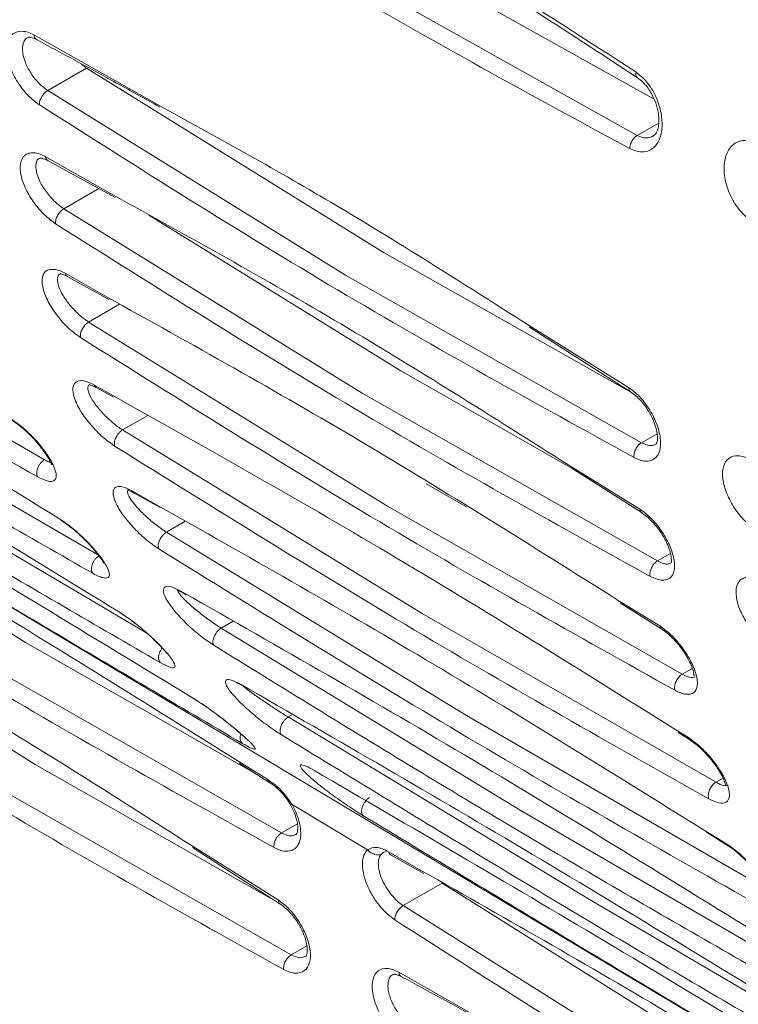
# Model space of a CAD drawing. Units: inches. Extents: x 7 to 84.7, y 4.6 to 67.1.
# Drawn here: x 64.9 to 66.2, y 52.1 to 53.8 of the extents above; entities that cross this region are included whole.
import ezdxf

# ---------------------------------------------------------------- set-up
doc = ezdxf.new("R2010")
doc.units = ezdxf.units.IN
doc.header["$LTSCALE"] = 8
doc.header["$MEASUREMENT"] = 0

msp = doc.modelspace()

# ---------------------------------------------------------------- linework, layer by layer
at = {"color": 7, "linetype": 'Continuous', "lineweight": 15}
for p, q in [((65.5332, 53.9521), (66.0173, 53.6813)), ((65.9876, 53.6173), (65.4624, 53.9112)), ((65.0154, 53.736), (64.9469, 53.6965)), ((65.0065, 53.7434), (65.0154, 53.736)), ((65.0154, 53.736), (65.541, 53.4101)), ((65.4725, 53.3706), (64.9469, 53.6965)), ((64.9474, 53.5728), (65.0661, 53.5079)), ((65.502, 53.1626), (64.9753, 53.4879)), ((65.1255, 53.4766), (65.5702, 53.2019)), ((65.541, 53.4101), (65.9789, 53.1627)), ((65.9952, 53.0752), (65.4725, 53.3706)), ((64.9825, 53.3678), (65.0561, 53.3273)), ((64.9412, 53.0452), (64.424, 53.3437)), ((65.5468, 52.9634), (65.0191, 53.2881)), ((65.7973, 53.2792), (65.9759, 53.165)), ((65.5702, 53.2019), (65.9082, 53.01)), ((65.0379, 52.876), (64.5225, 53.1755)), ((65.0333, 53.172), (65.063, 53.1555)), ((66.0234, 52.8665), (65.502, 53.1626)), ((65.6078, 52.7736), (65.0791, 53.0977)), ((64.3847, 53.0503), (64.9078, 52.7229)), ((65.8707, 53.0309), (65.996, 52.9513)), ((65.6151, 53.0028), (65.6864, 52.9622)), ((65.1007, 52.9857), (65.1456, 52.9606)), ((66.067, 52.6666), (65.5468, 52.9634)), ((65.6862, 52.5938), (65.1564, 52.9174)), ((64.4018, 52.8351), (64.9248, 52.5077)), ((65.1863, 52.8099), (65.1914, 52.807)), ((65.9579, 52.7923), (66.031, 52.7462)), ((66.1266, 52.476), (65.6078, 52.7736)), ((65.7839, 52.4252), (65.253, 52.7481)), ((64.9078, 52.7229), (65.3102, 52.4936)), ((65.3597, 52.3867), (64.8391, 52.6832)), ((65.9035, 52.2692), (65.3713, 52.5913)), ((66.2035, 52.2954), (65.6862, 52.5938)), ((66.0596, 52.5639), (66.0815, 52.5501)), ((64.9248, 52.5077), (65.354, 52.2632)), ((65.285, 52.5097), (65.3392, 52.4752)), ((65.3768, 52.1715), (64.8562, 52.468)), ((65.5116, 52.3571), (65.3784, 52.4367)), ((66.2995, 52.1257), (65.7839, 52.4252)), ((66.1078, 52.3891), (66.1486, 52.3636)), ((65.2023, 52.3609), (65.3636, 52.257)), ((65.5534, 52.3472), (65.6107, 52.3153)), ((65.5742, 52.2584), (65.6429, 52.2981)), ((65.6429, 52.2981), (66.1659, 51.9706)), ((66.0973, 51.931), (65.5742, 52.2584))]:
    msp.add_line(p, q, dxfattribs=at)
at = {"color": 8, "linetype": 'Continuous', "lineweight": 15}
for p, q in [((64.9225, 53.7948), (65.1406, 53.6719)), ((65.9876, 53.6173), (66.0255, 53.6392)), ((64.9425, 53.5802), (65.0619, 53.5126)), ((63.6579, 53.5157), (67.7877, 51.0498)), ((65.0373, 53.5237), (64.9753, 53.4879)), ((64.9777, 53.3742), (65.0518, 53.332)), ((65.0736, 53.3196), (65.0191, 53.2881)), ((65.7936, 53.2838), (65.9723, 53.1727)), ((65.0285, 53.1774), (65.0586, 53.1602)), ((65.1233, 53.1232), (65.0791, 53.0977)), ((65.9952, 53.0752), (66.0226, 53.091)), ((65.867, 53.0355), (65.9922, 52.958)), ((65.1203, 52.7405), (64.6431, 53.0201)), ((65.0962, 52.9902), (65.1416, 52.964)), ((65.1896, 52.9365), (65.1564, 52.9174)), ((66.0234, 52.8665), (66.0462, 52.8796)), ((65.182, 52.8135), (65.1874, 52.8104)), ((65.9541, 52.797), (66.0272, 52.752)), ((65.2741, 52.7602), (65.253, 52.7481)), ((66.067, 52.6666), (66.0848, 52.6769)), ((65.3788, 52.5956), (65.3713, 52.5913)), ((66.0557, 52.5685), (66.0778, 52.5549)), ((65.3355, 52.4809), (65.2812, 52.5144)), ((66.1266, 52.476), (66.139, 52.4832)), ((65.3597, 52.3867), (65.3876, 52.4027)), ((66.1043, 52.3924), (66.145, 52.3675)), ((65.3537, 52.2685), (65.1986, 52.3656)), ((65.6064, 52.3201), (65.5486, 52.3535)), ((66.3836, 51.988), (65.9035, 52.2692)), ((65.3768, 52.1715), (65.4044, 52.1874)), ((65.7362, 52.0446), (65.5667, 52.1411))]:
    msp.add_line(p, q, dxfattribs=at)
at = {"color": 7, "linetype": 'Continuous', "lineweight": 15}
for points, knots in [([(64.9353, 54.3516), (65.1111, 54.2565), (65.4627, 54.0663), (65.8109, 53.8418), (65.985, 53.7295)], [0, 0, 0, 0, 0.5, 1, 1, 1, 1]), ([(64.9397, 54.3404), (64.985, 54.3164), (65.0687, 54.2722), (65.1837, 54.2089), (65.2778, 54.156), (65.3528, 54.1129), (65.4281, 54.0691), (65.5214, 54.0139), (65.6485, 53.9367), (65.8078, 53.8372), (65.9244, 53.7608), (65.988, 53.7191)], [0, 0, 0, 0, 0.129008, 0.238266, 0.327773, 0.397527, 0.452475, 0.542866, 0.664251, 0.81663, 1, 1, 1, 1]), ([(65.9743, 53.5941), (65.7988, 53.6894), (65.4478, 53.88), (65.0989, 54.1042), (64.9245, 54.2163)], [0, 0, 0, 0, 0.5, 1, 1, 1, 1]), ([(64.9321, 53.6712), (64.9256, 53.6762), (64.9127, 53.6859), (64.8947, 53.7085), (64.8808, 53.7343), (64.8736, 53.7608), (64.8747, 53.7832), (64.8843, 53.7983), (64.8983, 53.8021), (64.9117, 53.7999), (64.9189, 53.7965), (64.9225, 53.7948)], [0, 0, 0, 0, 0.115444, 0.228919, 0.354877, 0.48096, 0.608633, 0.738394, 0.869087, 0.93439, 1, 1, 1, 1]), ([(64.9115, 53.7899), (64.9129, 53.7904), (64.9158, 53.7914), (64.9234, 53.7881), (64.9272, 53.7864)], [0, 0, 0, 0, 0.4916593, 1, 1, 1, 1]), ([(64.9273, 53.7864), (64.9723, 53.7622), (65.0447, 53.7233), (65.1173, 53.6827), (65.1448, 53.6673)], [0, 0, 0, 0, 0.620038, 1, 1, 1, 1]), ([(65.985, 53.7295), (65.9916, 53.7241), (66.0053, 53.713), (66.0213, 53.6864), (66.0308, 53.657), (66.0323, 53.6289), (66.0262, 53.6061), (66.0133, 53.5914), (65.9952, 53.5861), (65.9813, 53.5914), (65.9743, 53.5941)], [0, 0, 0, 0, 0.121847, 0.250468, 0.381127, 0.505089, 0.628668, 0.752114, 0.875767, 1, 1, 1, 1]), ([(65.9881, 53.719), (65.9912, 53.7168), (65.9971, 53.7123), (66.0072, 53.7008), (66.0166, 53.6851), (66.023, 53.667), (66.0256, 53.6522), (66.026, 53.6399), (66.0244, 53.6291), (66.0208, 53.6201), (66.0174, 53.6174), (66.0156, 53.616)], [0, 0, 0, 0, 0.092388, 0.178706, 0.332014, 0.459569, 0.560257, 0.645942, 0.747541, 0.865542, 1, 1, 1, 1]), ([(64.9321, 53.6712), (64.9321, 53.6724), (64.9321, 53.6747), (64.9333, 53.6795), (64.9359, 53.6855), (64.9399, 53.6909), (64.9437, 53.6945), (64.9458, 53.6958), (64.9469, 53.6965)], [0, 0, 0, 0, 0.135179, 0.265313, 0.500045, 0.734704, 0.864825, 1, 1, 1, 1]), ([(65.9819, 53.0491), (65.8077, 53.1451), (65.4593, 53.3372), (65.1078, 53.5599), (64.9321, 53.6712)], [0, 0, 0, 0, 0.5, 1, 1, 1, 1]), ([(65.1406, 53.6719), (65.2425, 53.6159), (65.4596, 53.4965), (65.6778, 53.3576), (65.7936, 53.2838)], [0, 0, 0, 0, 0.469358, 1, 1, 1, 1]), ([(64.9291, 53.0149), (64.7575, 53.1124), (64.4144, 53.3074), (64.0585, 53.5276), (63.8805, 53.6378)], [0, 0, 0, 0, 0.5, 1, 1, 1, 1]), ([(65.9876, 53.6173), (65.9866, 53.6167), (65.9848, 53.6155), (65.9814, 53.6123), (65.9779, 53.6075), (65.975, 53.6008), (65.9745, 53.5964), (65.9743, 53.5941)], [0, 0, 0, 0, 0.136847, 0.269402, 0.512292, 0.741755, 1, 1, 1, 1]), ([(66.1883, 53.4673), (66.1816, 53.4727), (66.1679, 53.4837), (66.1513, 53.51), (66.1414, 53.5393), (66.1398, 53.5673), (66.1461, 53.5901), (66.1594, 53.605), (66.178, 53.6106), (66.192, 53.6053), (66.199, 53.6026)], [0, 0, 0, 0, 0.121827, 0.250364, 0.380992, 0.504991, 0.6286, 0.75207, 0.875752, 1, 1, 1, 1]), ([(64.9607, 53.4615), (64.954, 53.4665), (64.9409, 53.4762), (64.9223, 53.4981), (64.9074, 53.5223), (64.8985, 53.5472), (64.8973, 53.569), (64.9037, 53.5814), (64.913, 53.5863), (64.9217, 53.5871), (64.9317, 53.5854), (64.9389, 53.5819), (64.9425, 53.5802)], [0, 0, 0, 0, 0.116659, 0.227889, 0.349927, 0.472596, 0.59873, 0.73166, 0.799455, 0.868312, 0.933934, 1, 1, 1, 1]), ([(64.9327, 53.5771), (64.9337, 53.5774), (64.9357, 53.578), (64.9432, 53.5747), (64.9471, 53.5729)], [0, 0, 0, 0, 0.490714, 1, 1, 1, 1]), ([(63.92, 53.5634), (64.091, 53.4659), (64.4335, 53.2706), (64.7899, 53.0506), (64.9683, 52.9405)], [0, 0, 0, 0, 0.499309, 1, 1, 1, 1]), ([(65.0619, 53.5126), (65.1961, 53.4384), (65.463, 53.291), (65.7329, 53.1203), (65.867, 53.0355)], [0, 0, 0, 0, 0.503082, 1, 1, 1, 1]), ([(64.9607, 53.4615), (64.9606, 53.4627), (64.9605, 53.465), (64.9612, 53.4688), (64.9625, 53.4726), (64.9642, 53.4761), (64.9663, 53.4795), (64.9689, 53.4828), (64.972, 53.4858), (64.9742, 53.4872), (64.9753, 53.4879)], [0, 0, 0, 0, 0.1352672, 0.2654228, 0.3876332, 0.5000477, 0.6124212, 0.7346171, 0.8647206, 1, 1, 1, 1]), ([(65.0263, 52.8448), (64.9122, 52.9101), (64.6853, 53.04), (64.3356, 53.248), (64.0978, 53.3945), (63.9784, 53.468)], [0, 0, 0, 0, 0.334832, 0.66612, 1, 1, 1, 1]), ([(66.0103, 52.8393), (65.8367, 52.9356), (65.4895, 53.1283), (65.137, 53.3505), (64.9607, 53.4615)], [0, 0, 0, 0, 0.5, 1, 1, 1, 1]), ([(64.027, 53.399), (64.1971, 53.3009), (64.5377, 53.1046), (64.8954, 52.8853), (65.0745, 52.7756)], [0, 0, 0, 0, 0.499271, 1, 1, 1, 1]), ([(65.0047, 53.2607), (64.9981, 53.2655), (64.9848, 53.2751), (64.965, 53.2967), (64.9484, 53.321), (64.9379, 53.3456), (64.9357, 53.366), (64.9423, 53.3794), (64.9547, 53.382), (64.9672, 53.3794), (64.9742, 53.3759), (64.9777, 53.3742)], [0, 0, 0, 0, 0.113278, 0.226308, 0.353474, 0.48117, 0.611572, 0.742268, 0.872713, 0.936154, 1, 1, 1, 1]), ([(64.969, 53.373), (64.9694, 53.373), (64.97, 53.3729), (64.975, 53.3714), (64.9792, 53.3695), (64.9813, 53.3686)], [0, 0, 0, 0, 0.487905, 0.740005, 1, 1, 1, 1]), ([(65.0518, 53.332), (65.2006, 53.2493), (65.4987, 53.0834), (65.8021, 52.8926), (65.9541, 52.797)], [0, 0, 0, 0, 0.498896, 1, 1, 1, 1]), ([(65.1454, 52.6873), (65.032, 52.7531), (64.8065, 52.8838), (64.4571, 53.092), (64.2183, 53.2378), (64.0984, 53.311)], [0, 0, 0, 0, 0.334971, 0.666098, 1, 1, 1, 1]), ([(65.0047, 53.2607), (65.0046, 53.2619), (65.0043, 53.2641), (65.0048, 53.2681), (65.006, 53.272), (65.0077, 53.2757), (65.0098, 53.2793), (65.0125, 53.2827), (65.0157, 53.2859), (65.0179, 53.2874), (65.0191, 53.2881)], [0, 0, 0, 0, 0.135683, 0.266149, 0.388231, 0.500047, 0.611811, 0.733886, 0.864313, 1, 1, 1, 1]), ([(64.1576, 53.2481), (64.3268, 53.1493), (64.6653, 52.9517), (65.0245, 52.7333), (65.2041, 52.6241)], [0, 0, 0, 0, 0.5, 1, 1, 1, 1]), ([(66.0541, 52.6383), (65.8811, 52.735), (65.5351, 52.9284), (65.1815, 53.1499), (65.0047, 53.2607)], [0, 0, 0, 0, 0.5, 1, 1, 1, 1]), ([(65.065, 53.0693), (65.058, 53.0742), (65.0437, 53.0844), (65.0221, 53.1067), (65.0041, 53.1311), (64.9926, 53.1545), (64.9898, 53.1731), (64.996, 53.1839), (65.0093, 53.1861), (65.0223, 53.1802), (65.0285, 53.1774)], [0, 0, 0, 0, 0.1160993, 0.2385964, 0.3669715, 0.4997288, 0.6322345, 0.7601895, 0.8833567, 1, 1, 1, 1]), ([(65.2902, 52.5447), (65.178, 52.6108), (64.9544, 52.7424), (64.6053, 52.9509), (64.365, 53.0962), (64.2445, 53.1691)], [0, 0, 0, 0, 0.334086, 0.666061, 1, 1, 1, 1]), ([(65.0215, 53.1776), (65.0215, 53.1774), (65.0214, 53.1771), (65.0254, 53.1758), (65.0295, 53.1739), (65.0316, 53.1729)], [0, 0, 0, 0, 0.367567, 0.678485, 1, 1, 1, 1]), ([(65.0286, 53.1774), (65.0292, 53.1759), (65.0303, 53.1735), (65.0325, 53.1725), (65.0334, 53.1721)], [0, 0, 0, 0, 0.579245, 1, 1, 1, 1]), ([(65.9723, 53.1727), (65.9788, 53.1678), (65.9916, 53.1581), (66.0091, 53.1352), (66.0226, 53.1091), (66.0295, 53.0825), (66.0285, 53.0601), (66.0194, 53.0453), (66.0058, 53.0417), (65.9927, 53.044), (65.9855, 53.0474), (65.9819, 53.0491)], [0, 0, 0, 0, 0.115175, 0.228458, 0.354301, 0.480483, 0.608247, 0.738118, 0.868941, 0.934391, 1, 1, 1, 1]), ([(65.9757, 53.1652), (65.9788, 53.1629), (65.9849, 53.1585), (65.996, 53.1474), (66.0073, 53.1322), (66.0162, 53.1147), (66.021, 53.1005), (66.0232, 53.089), (66.0234, 53.0799), (66.0221, 53.0738), (66.0209, 53.0728), (66.0203, 53.0722)], [0, 0, 0, 0, 0.090028, 0.174675, 0.326509, 0.455251, 0.560166, 0.64756, 0.748186, 0.865311, 1, 1, 1, 1]), ([(65.0586, 53.1602), (65.2212, 53.069), (65.5495, 52.885), (65.8859, 52.6747), (66.0557, 52.5685)], [0, 0, 0, 0, 0.495049, 1, 1, 1, 1]), ([(64.8824, 53.1171), (64.8893, 53.1122), (64.9037, 53.1021), (64.9259, 53.0803), (64.9451, 53.0565), (64.9584, 53.0338), (64.9634, 53.0164), (64.9593, 53.007), (64.9476, 53.006), (64.9351, 53.012), (64.9291, 53.0149)], [0, 0, 0, 0, 0.113413, 0.233678, 0.361775, 0.497149, 0.634298, 0.765442, 0.88761, 1, 1, 1, 1]), ([(64.8842, 53.1143), (64.888, 53.1117), (64.8954, 53.1068), (64.9098, 53.0947), (64.9251, 53.0793), (64.9382, 53.0631), (64.9465, 53.0508), (64.9519, 53.0413), (64.9538, 53.0353), (64.9554, 53.0367), (64.9561, 53.0373)], [0, 0, 0, 0, 0.110954, 0.2149993, 0.4003082, 0.5561925, 0.6826245, 0.7875171, 0.9091698, 1, 1, 1, 1]), ([(65.065, 53.0693), (65.0648, 53.0704), (65.0643, 53.0726), (65.0647, 53.0767), (65.0657, 53.0807), (65.0674, 53.0846), (65.0695, 53.0883), (65.0722, 53.092), (65.0755, 53.0954), (65.0779, 53.0969), (65.0791, 53.0977)], [0, 0, 0, 0, 0.1361033, 0.266894, 0.3888855, 0.5000556, 0.6111921, 0.733147, 0.8638962, 1, 1, 1, 1]), ([(65.9952, 53.0752), (65.9941, 53.0745), (65.992, 53.0732), (65.9883, 53.0695), (65.9846, 53.064), (65.9823, 53.0578), (65.9816, 53.0527), (65.9818, 53.0503), (65.9819, 53.0491)], [0, 0, 0, 0, 0.13516, 0.265268, 0.499915, 0.734676, 0.864825, 1, 1, 1, 1]), ([(65.2812, 52.5144), (65.1239, 52.6131), (64.8089, 52.8108), (64.5005, 52.9857), (64.3462, 53.0733)], [0, 0, 0, 0, 0.499564, 1, 1, 1, 1]), ([(66.114, 52.4467), (65.9417, 52.5438), (65.5971, 52.7379), (65.2424, 52.9588), (65.065, 53.0693)], [0, 0, 0, 0, 0.500001, 1, 1, 1, 1]), ([(64.9412, 53.0452), (64.9399, 53.0444), (64.9374, 53.0428), (64.934, 53.0392), (64.9313, 53.0352), (64.9293, 53.0312), (64.928, 53.027), (64.9274, 53.0227), (64.9276, 53.0184), (64.9286, 53.0161), (64.9291, 53.0149)], [0, 0, 0, 0, 0.136526, 0.267578, 0.389424, 0.499863, 0.610385, 0.732316, 0.863431, 1, 1, 1, 1]), ([(66.1959, 52.9223), (66.1894, 52.9272), (66.1764, 52.9369), (66.1585, 52.9596), (66.1446, 52.9854), (66.1374, 53.0118), (66.1386, 53.0343), (66.1481, 53.0493), (66.1622, 53.0532), (66.1755, 53.051), (66.1827, 53.0476), (66.1863, 53.0459)], [0, 0, 0, 0, 0.115454, 0.228931, 0.354887, 0.480964, 0.608637, 0.73839, 0.869082, 0.934388, 1, 1, 1, 1]), ([(65.1428, 52.888), (65.1359, 52.8928), (65.1214, 52.9027), (65.0987, 52.9242), (65.0789, 52.9477), (65.0653, 52.9702), (65.0605, 52.9878), (65.0651, 52.9976), (65.0774, 52.999), (65.0901, 52.993), (65.0962, 52.9902)], [0, 0, 0, 0, 0.112489, 0.233288, 0.363198, 0.499679, 0.635965, 0.765341, 0.886917, 1, 1, 1, 1]), ([(65.0896, 52.9917), (65.0894, 52.9915), (65.089, 52.991), (65.0923, 52.9899), (65.0965, 52.9879), (65.0987, 52.9869)], [0, 0, 0, 0, 0.2702939, 0.6285117, 1, 1, 1, 1]), ([(65.0962, 52.9902), (65.0969, 52.9889), (65.098, 52.9869), (65.1, 52.9862), (65.1008, 52.9859)], [0, 0, 0, 0, 0.606141, 1, 1, 1, 1]), ([(64.3013, 52.9858), (64.476, 52.8739), (64.8256, 52.6501), (65.1728, 52.4573), (65.3464, 52.3609)], [0, 0, 0, 0, 0.499904, 1, 1, 1, 1]), ([(65.1416, 52.964), (65.2984, 52.8755), (65.6142, 52.697), (65.9402, 52.4945), (66.1043, 52.3924)], [0, 0, 0, 0, 0.496338, 1, 1, 1, 1]), ([(65.9922, 52.958), (65.9988, 52.9531), (66.0121, 52.9432), (66.0307, 52.9203), (66.0454, 52.8947), (66.0535, 52.8693), (66.054, 52.848), (66.0461, 52.8347), (66.031, 52.8305), (66.0172, 52.8364), (66.0103, 52.8393)], [0, 0, 0, 0, 0.115401, 0.232762, 0.35851, 0.484689, 0.612898, 0.742847, 0.872926, 1, 1, 1, 1]), ([(65.9944, 52.9522), (65.9977, 52.95), (66.0041, 52.9456), (66.016, 52.9344), (66.0283, 52.9193), (66.0384, 52.902), (66.0441, 52.8881), (66.0472, 52.8764), (66.0481, 52.8678), (66.0474, 52.8632), (66.0474, 52.8631), (66.0474, 52.863)], [0, 0, 0, 0, 0.092143, 0.178598, 0.333277, 0.464142, 0.570767, 0.659629, 0.762642, 0.883374, 1, 1, 1, 1]), ([(64.9683, 52.9405), (64.972, 52.938), (64.9795, 52.9331), (64.9952, 52.9209), (65.0154, 52.9025), (65.036, 52.8796), (65.0507, 52.8589), (65.0567, 52.8442), (65.0551, 52.836), (65.0464, 52.836), (65.0361, 52.8395), (65.0296, 52.8431), (65.0263, 52.8448)], [0, 0, 0, 0, 0.059622, 0.119824, 0.240811, 0.372807, 0.507788, 0.641866, 0.763185, 0.881448, 0.940603, 1, 1, 1, 1]), ([(64.9696, 52.9387), (64.9737, 52.936), (64.9815, 52.9308), (64.9937, 52.9211), (65.0046, 52.9115), (65.0166, 52.8998), (65.0281, 52.8874), (65.0373, 52.8757), (65.0438, 52.8671), (65.0454, 52.8621), (65.0468, 52.8631), (65.0469, 52.8632)], [0, 0, 0, 0, 0.1210893, 0.2344613, 0.3398291, 0.4367533, 0.6053306, 0.7418561, 0.8550246, 0.9870091, 1, 1, 1, 1]), ([(65.1428, 52.888), (65.1425, 52.8891), (65.1418, 52.8912), (65.1419, 52.8953), (65.1429, 52.8994), (65.1445, 52.9035), (65.1466, 52.9074), (65.1493, 52.9113), (65.1527, 52.9149), (65.1552, 52.9165), (65.1564, 52.9174)], [0, 0, 0, 0, 0.136559, 0.267664, 0.389568, 0.500061, 0.610526, 0.732382, 0.863458, 1, 1, 1, 1]), ([(66.1914, 52.2651), (66.0198, 52.3626), (65.6766, 52.5576), (65.3208, 52.7778), (65.1428, 52.888)], [0, 0, 0, 0, 0.5, 1, 1, 1, 1]), ([(65.0379, 52.876), (65.0365, 52.8751), (65.0339, 52.8734), (65.0303, 52.8696), (65.0276, 52.8655), (65.0257, 52.8613), (65.0244, 52.857), (65.0239, 52.8525), (65.0244, 52.8482), (65.0256, 52.846), (65.0263, 52.8448)], [0, 0, 0, 0, 0.136998, 0.268435, 0.390222, 0.500037, 0.6098, 0.731603, 0.863026, 1, 1, 1, 1]), ([(66.0234, 52.8665), (66.0223, 52.8658), (66.0201, 52.8644), (66.0171, 52.8614), (66.0147, 52.858), (66.0127, 52.8545), (66.0112, 52.8509), (66.0102, 52.847), (66.0098, 52.8429), (66.0101, 52.8405), (66.0103, 52.8393)], [0, 0, 0, 0, 0.135256, 0.26535, 0.387526, 0.499891, 0.612331, 0.734589, 0.864718, 1, 1, 1, 1]), ([(66.2243, 52.7125), (66.2176, 52.7174), (66.2045, 52.727), (66.186, 52.7489), (66.1711, 52.7731), (66.1622, 52.798), (66.161, 52.8198), (66.1673, 52.8323), (66.1766, 52.8373), (66.1854, 52.8381), (66.1953, 52.8364), (66.2026, 52.8329), (66.2062, 52.8312)], [0, 0, 0, 0, 0.116371, 0.227185, 0.348798, 0.471216, 0.597369, 0.73072, 0.798629, 0.867517, 0.933568, 1, 1, 1, 1]), ([(65.2399, 52.7178), (65.233, 52.7224), (65.2186, 52.732), (65.1948, 52.7525), (65.1729, 52.775), (65.1568, 52.7966), (65.1496, 52.8132), (65.1526, 52.8218), (65.1637, 52.8225), (65.1761, 52.8164), (65.182, 52.8135)], [0, 0, 0, 0, 0.106926, 0.225367, 0.35668, 0.49829, 0.63951, 0.770915, 0.890608, 1, 1, 1, 1]), ([(65.1754, 52.8162), (65.1752, 52.816), (65.1745, 52.8154), (65.1774, 52.8144), (65.1816, 52.8124), (65.1838, 52.8114)], [0, 0, 0, 0, 0.182197, 0.5829826, 1, 1, 1, 1]), ([(65.1986, 52.3656), (65.0755, 52.4444), (64.8345, 52.5988), (64.5952, 52.7318), (64.478, 52.7968)], [0, 0, 0, 0, 0.510567, 1, 1, 1, 1]), ([(65.1874, 52.8104), (65.3566, 52.7139), (65.6974, 52.5196), (66.0519, 52.3007), (66.2303, 52.1905)], [0, 0, 0, 0, 0.496702, 1, 1, 1, 1]), ([(64.3183, 52.7706), (64.4931, 52.6587), (64.8427, 52.435), (65.1898, 52.2422), (65.3634, 52.1457)], [0, 0, 0, 0, 0.499904, 1, 1, 1, 1]), ([(65.0745, 52.7756), (65.0813, 52.7711), (65.0957, 52.7615), (65.1201, 52.7416), (65.1435, 52.7198), (65.1622, 52.6992), (65.1722, 52.6841), (65.1719, 52.6773), (65.1628, 52.6781), (65.1509, 52.6844), (65.1454, 52.6873)], [0, 0, 0, 0, 0.102491, 0.217099, 0.347476, 0.49342, 0.642892, 0.779417, 0.897263, 1, 1, 1, 1]), ([(65.0752, 52.7748), (65.0795, 52.772), (65.0879, 52.7666), (65.1012, 52.7566), (65.1131, 52.7469), (65.1262, 52.7355), (65.1388, 52.7235), (65.149, 52.713), (65.1552, 52.7057), (65.1567, 52.7045), (65.1571, 52.7041)], [0, 0, 0, 0, 0.135727, 0.262704, 0.380309, 0.488426, 0.67623, 0.828333, 0.954661, 1, 1, 1, 1]), ([(65.2399, 52.7178), (65.2394, 52.7188), (65.2385, 52.7209), (65.2384, 52.725), (65.2392, 52.7292), (65.2407, 52.7334), (65.2428, 52.7375), (65.2456, 52.7416), (65.2491, 52.7454), (65.2517, 52.7472), (65.253, 52.7481)], [0, 0, 0, 0, 0.137001, 0.26844, 0.390233, 0.499992, 0.609798, 0.73157, 0.863005, 1, 1, 1, 1]), ([(66.0272, 52.752), (66.0337, 52.7472), (66.0469, 52.7376), (66.0662, 52.7157), (66.0824, 52.691), (66.0926, 52.6662), (66.0949, 52.6458), (66.0887, 52.6328), (66.0767, 52.6304), (66.0645, 52.6332), (66.0576, 52.6366), (66.0541, 52.6383)], [0, 0, 0, 0, 0.1128282, 0.2254991, 0.3524113, 0.4802789, 0.6109247, 0.7420959, 0.872942, 0.9363818, 1, 1, 1, 1]), ([(66.0272, 52.752), (66.0276, 52.7505), (66.0283, 52.7479), (66.0302, 52.7468), (66.031, 52.7462)], [0, 0, 0, 0, 0.543792, 1, 1, 1, 1]), ([(66.0299, 52.7468), (66.0333, 52.7445), (66.04, 52.7399), (66.0525, 52.7284), (66.0655, 52.7132), (66.0764, 52.6963), (66.0829, 52.6829), (66.0866, 52.6721), (66.088, 52.6631), (66.0885, 52.6634), (66.0889, 52.6636)], [0, 0, 0, 0, 0.1009128, 0.195572, 0.3646969, 0.507514, 0.623664, 0.7202847, 0.832283, 1, 1, 1, 1]), ([(66.2878, 52.0946), (66.1737, 52.1599), (65.9467, 52.2898), (65.597, 52.4977), (65.3592, 52.6442), (65.2399, 52.7178)], [0, 0, 0, 0, 0.334819, 0.666124, 1, 1, 1, 1]), ([(65.3588, 52.5602), (65.352, 52.5646), (65.3375, 52.574), (65.3125, 52.5934), (65.2882, 52.6148), (65.2692, 52.6353), (65.2595, 52.6505), (65.2605, 52.6579), (65.2703, 52.6576), (65.2824, 52.6514), (65.2881, 52.6485)], [0, 0, 0, 0, 0.101257, 0.216654, 0.350329, 0.498586, 0.645832, 0.778815, 0.895866, 1, 1, 1, 1]), ([(66.067, 52.6666), (66.0658, 52.6659), (66.0635, 52.6644), (66.0604, 52.6612), (66.0578, 52.6577), (66.0559, 52.654), (66.0544, 52.6502), (66.0535, 52.6461), (66.0533, 52.642), (66.0538, 52.6396), (66.0541, 52.6383)], [0, 0, 0, 0, 0.1356597, 0.2660475, 0.3881185, 0.4998685, 0.6116969, 0.7338596, 0.8642897, 1, 1, 1, 1]), ([(65.281, 52.6523), (65.2808, 52.6521), (65.2799, 52.6515), (65.2825, 52.6507), (65.2868, 52.6486), (65.289, 52.6475)], [0, 0, 0, 0, 0.0947206, 0.5374029, 1, 1, 1, 1]), ([(65.2881, 52.6485), (65.4582, 52.5505), (65.7989, 52.3542), (66.1566, 52.1349), (66.3356, 52.0251)], [0, 0, 0, 0, 0.4992768, 1, 1, 1, 1]), ([(65.2041, 52.6241), (65.2108, 52.6198), (65.2253, 52.6106), (65.251, 52.5918), (65.277, 52.5712), (65.2992, 52.552), (65.3124, 52.5386), (65.3145, 52.5332), (65.3076, 52.5354), (65.2985, 52.54), (65.293, 52.5432), (65.2902, 52.5447)], [0, 0, 0, 0, 0.0960093, 0.206772, 0.3381031, 0.4913975, 0.6494707, 0.7891191, 0.9035207, 0.9522688, 1, 1, 1, 1]), ([(65.2054, 52.6231), (65.2096, 52.6205), (65.2176, 52.6154), (65.2347, 52.6037), (65.2535, 52.5896), (65.2713, 52.5755), (65.2845, 52.5645), (65.2938, 52.5563), (65.2976, 52.5528), (65.2992, 52.5514)], [0, 0, 0, 0, 0.11675, 0.2274806, 0.4268546, 0.5977329, 0.7511671, 0.8943391, 1, 1, 1, 1]), ([(65.3588, 52.5602), (65.3582, 52.5612), (65.3571, 52.5631), (65.3567, 52.5672), (65.3574, 52.5715), (65.3588, 52.5758), (65.3608, 52.5802), (65.3637, 52.5845), (65.3673, 52.5885), (65.3699, 52.5904), (65.3713, 52.5913)], [0, 0, 0, 0, 0.137479, 0.269281, 0.390945, 0.5, 0.609042, 0.730731, 0.862534, 1, 1, 1, 1]), ([(66.4058, 51.9365), (66.2924, 52.0022), (66.0669, 52.1329), (65.7175, 52.3411), (65.4787, 52.487), (65.3588, 52.5602)], [0, 0, 0, 0, 0.334955, 0.666102, 1, 1, 1, 1]), ([(66.0778, 52.5549), (66.0848, 52.5499), (66.099, 52.5396), (66.1201, 52.5169), (66.1375, 52.4922), (66.1486, 52.4687), (66.1516, 52.4502), (66.1459, 52.4398), (66.133, 52.4379), (66.1202, 52.4439), (66.114, 52.4467)], [0, 0, 0, 0, 0.1170494, 0.2392124, 0.3662338, 0.4980399, 0.6311581, 0.7604047, 0.8840203, 1, 1, 1, 1]), ([(66.0778, 52.5549), (66.0782, 52.5537), (66.079, 52.5515), (66.0808, 52.5506), (66.0816, 52.5502)], [0, 0, 0, 0, 0.541056, 1, 1, 1, 1]), ([(66.0792, 52.5515), (66.0828, 52.5491), (66.0898, 52.5445), (66.1033, 52.5328), (66.1176, 52.5174), (66.1298, 52.5006), (66.1372, 52.4876), (66.1419, 52.4773), (66.1436, 52.4698), (66.1448, 52.4707), (66.1454, 52.4712)], [0, 0, 0, 0, 0.106232, 0.205903, 0.383799, 0.53382, 0.655667, 0.75683, 0.873828, 1, 1, 1, 1]), ([(65.4831, 52.4304), (65.4746, 52.4361), (65.4558, 52.4488), (65.4286, 52.4691), (65.406, 52.4881), (65.3931, 52.5018), (65.3921, 52.5076), (65.4004, 52.5062), (65.4121, 52.4999), (65.4175, 52.4969)], [0, 0, 0, 0, 0.123185, 0.273512, 0.446814, 0.618176, 0.766816, 0.891997, 1, 1, 1, 1]), ([(65.4175, 52.4969), (65.5868, 52.3982), (65.9254, 52.2007), (66.2845, 51.9822), (66.464, 51.873)], [0, 0, 0, 0, 0.5, 1, 1, 1, 1]), ([(65.3784, 52.4367), (65.3723, 52.4455), (65.3595, 52.4637), (65.3437, 52.475), (65.3355, 52.4809)], [0, 0, 0, 0, 0.48595, 1, 1, 1, 1]), ([(65.3386, 52.4756), (65.342, 52.4732), (65.3487, 52.4686), (65.3588, 52.4591), (65.3681, 52.4484), (65.373, 52.4403), (65.3754, 52.4363)], [0, 0, 0, 0, 0.253774, 0.5061, 0.755192, 1, 1, 1, 1]), ([(66.1266, 52.476), (66.1254, 52.4752), (66.123, 52.4737), (66.1197, 52.4703), (66.1171, 52.4666), (66.1151, 52.4627), (66.1137, 52.4587), (66.1129, 52.4545), (66.1129, 52.4503), (66.1137, 52.4479), (66.114, 52.4467)], [0, 0, 0, 0, 0.136072, 0.266794, 0.388757, 0.49987, 0.611087, 0.733115, 0.863895, 1, 1, 1, 1]), ([(65.5034, 52.4175), (65.5027, 52.4183), (65.5013, 52.42), (65.5007, 52.4241), (65.5011, 52.4285), (65.5024, 52.433), (65.5044, 52.4375), (65.5072, 52.442), (65.511, 52.4464), (65.5137, 52.4483), (65.5151, 52.4493)], [0, 0, 0, 0, 0.137958, 0.270184, 0.391733, 0.499998, 0.608246, 0.729824, 0.862044, 1, 1, 1, 1]), ([(65.3464, 52.3609), (65.3512, 52.3587), (65.3611, 52.3542), (65.3739, 52.3541), (65.3843, 52.3586), (65.3911, 52.3683), (65.3941, 52.382), (65.3929, 52.3989), (65.388, 52.4176), (65.3816, 52.4304), (65.3784, 52.4367)], [0, 0, 0, 0, 0.124269, 0.249181, 0.374385, 0.499393, 0.624382, 0.749495, 0.874984, 1, 1, 1, 1]), ([(65.3748, 52.4372), (65.3773, 52.4326), (65.3819, 52.4236), (65.386, 52.4113), (65.3881, 52.4014), (65.3886, 52.3918), (65.3867, 52.3848), (65.3851, 52.3838), (65.3843, 52.3834)], [0, 0, 0, 0, 0.166742, 0.320084, 0.460638, 0.589137, 0.812629, 1, 1, 1, 1]), ([(66.5493, 51.7931), (66.4367, 51.8593), (66.2129, 51.9909), (65.8638, 52.1994), (65.6239, 52.3445), (65.5034, 52.4175)], [0, 0, 0, 0, 0.335134, 0.666067, 1, 1, 1, 1]), ([(65.3597, 52.3867), (65.3587, 52.386), (65.3566, 52.3847), (65.3529, 52.3811), (65.3492, 52.3757), (65.3469, 52.3695), (65.3461, 52.3645), (65.3463, 52.3621), (65.3464, 52.3609)], [0, 0, 0, 0, 0.135046, 0.2650881, 0.4999841, 0.7348863, 0.8649414, 1, 1, 1, 1]), ([(65.5486, 52.3535), (65.5411, 52.357), (65.5265, 52.3639), (65.5165, 52.3594), (65.5116, 52.3571)], [0, 0, 0, 0, 0.50714, 1, 1, 1, 1]), ([(66.145, 52.3675), (66.152, 52.3626), (66.1663, 52.3526), (66.1885, 52.3306), (66.2076, 52.3068), (66.2208, 52.2841), (66.2258, 52.2667), (66.2216, 52.2573), (66.2099, 52.2562), (66.1974, 52.2622), (66.1914, 52.2651)], [0, 0, 0, 0, 0.1135504, 0.2338857, 0.3619491, 0.4971872, 0.6341748, 0.7652487, 0.8874706, 1, 1, 1, 1]), ([(66.145, 52.3675), (66.1455, 52.3665), (66.1463, 52.3647), (66.148, 52.364), (66.1487, 52.3637)], [0, 0, 0, 0, 0.539948, 1, 1, 1, 1]), ([(66.1469, 52.3646), (66.1507, 52.3621), (66.1581, 52.3572), (66.1724, 52.3451), (66.1877, 52.3297), (66.2007, 52.3135), (66.209, 52.3012), (66.2144, 52.2916), (66.2163, 52.2856), (66.2179, 52.287), (66.2186, 52.2876)], [0, 0, 0, 0, 0.110828, 0.214756, 0.399869, 0.555598, 0.681916, 0.786703, 0.908222, 1, 1, 1, 1]), ([(65.5116, 52.3571), (65.5092, 52.3542), (65.5043, 52.3483), (65.5019, 52.334), (65.5033, 52.3169), (65.509, 52.2976), (65.5183, 52.2783), (65.5303, 52.2605), (65.5443, 52.2447), (65.5543, 52.2373), (65.5594, 52.2335)], [0, 0, 0, 0, 0.123384, 0.247118, 0.374279, 0.502859, 0.629551, 0.752158, 0.873421, 1, 1, 1, 1]), ([(65.5116, 52.3571), (65.5116, 52.3571), (65.5116, 52.3571), (65.5116, 52.3571), (65.5116, 52.3571), (65.5116, 52.357), (65.5117, 52.3569), (65.5133, 52.3548), (65.5165, 52.3507), (65.5223, 52.3506), (65.5235, 52.3487), (65.5235, 52.3487), (65.5235, 52.3487), (65.5236, 52.3486), (65.5238, 52.3486), (65.526, 52.3481), (65.5294, 52.3478), (65.5335, 52.3485), (65.5356, 52.3496), (65.5366, 52.3501)], [0, 0, 0, 0, 0.00002, 0.000076, 0.000288, 0.00111, 0.004306, 0.017026, 0.262777, 0.499098, 0.499146, 0.499229, 0.499579, 0.500887, 0.506146, 0.527153, 0.735918, 0.865563, 1, 1, 1, 1]), ([(65.5742, 52.2584), (65.5707, 52.261), (65.5635, 52.2664), (65.5529, 52.2779), (65.5433, 52.2915), (65.5362, 52.3056), (65.5315, 52.3199), (65.5298, 52.3335), (65.5317, 52.3442), (65.5352, 52.3485), (65.5366, 52.3501)], [0, 0, 0, 0, 0.1173076, 0.2396147, 0.3670204, 0.4996218, 0.6088052, 0.749834, 0.902783, 1, 1, 1, 1]), ([(65.5366, 52.3501), (65.5382, 52.3514), (65.5402, 52.3531), (65.5428, 52.3533), (65.5434, 52.3533)], [0, 0, 0, 0, 0.78604, 1, 1, 1, 1]), ([(66.5352, 51.765), (66.3794, 51.8628), (66.0667, 52.0591), (65.7603, 52.2329), (65.6064, 52.3201)], [0, 0, 0, 0, 0.497966, 1, 1, 1, 1]), ([(65.3634, 52.1457), (65.367, 52.144), (65.3742, 52.1406), (65.3873, 52.1383), (65.4011, 52.1419), (65.4103, 52.1566), (65.4113, 52.1789), (65.4043, 52.2053), (65.3906, 52.2312), (65.373, 52.2539), (65.3601, 52.2636), (65.3537, 52.2685)], [0, 0, 0, 0, 0.0658872, 0.1314546, 0.2622403, 0.391823, 0.5193378, 0.6452841, 0.7708548, 0.8842474, 1, 1, 1, 1]), ([(65.3562, 52.2618), (65.3594, 52.2596), (65.3655, 52.2553), (65.3769, 52.2442), (65.3885, 52.229), (65.3978, 52.2114), (65.4028, 52.1971), (65.405, 52.1855), (65.4053, 52.1764), (65.4039, 52.1702), (65.4027, 52.1691), (65.402, 52.1686)], [0, 0, 0, 0, 0.090586, 0.175753, 0.328391, 0.457654, 0.562922, 0.650404, 0.750519, 0.866681, 1, 1, 1, 1]), ([(65.5742, 52.2584), (65.5732, 52.2577), (65.5711, 52.2564), (65.5674, 52.253), (65.5634, 52.2476), (65.5607, 52.2417), (65.5595, 52.237), (65.5595, 52.2347), (65.5594, 52.2336)], [0, 0, 0, 0, 0.1354398, 0.2643929, 0.4999975, 0.7356257, 0.864557, 1, 1, 1, 1]), ([(65.5594, 52.2335), (65.7342, 52.1217), (66.0838, 51.8979), (66.4309, 51.7051), (66.6045, 51.6087)], [0, 0, 0, 0, 0.499904, 1, 1, 1, 1]), ([(65.3634, 52.1457), (65.3633, 52.147), (65.3632, 52.1493), (65.3639, 52.1543), (65.3663, 52.1605), (65.37, 52.1659), (65.3737, 52.1695), (65.3757, 52.1708), (65.3768, 52.1715)], [0, 0, 0, 0, 0.135432, 0.264318, 0.499922, 0.735582, 0.864549, 1, 1, 1, 1]), ([(65.5667, 52.1411), (65.5631, 52.1429), (65.556, 52.1463), (65.5428, 52.1486), (65.5291, 52.145), (65.5198, 52.1303), (65.5188, 52.1081), (65.5258, 52.0817), (65.5395, 52.0558), (65.5571, 52.0331), (65.57, 52.0233), (65.5765, 52.0184)], [0, 0, 0, 0, 0.0658537, 0.1312664, 0.2618825, 0.3913104, 0.5187367, 0.6446175, 0.7702948, 0.8839151, 1, 1, 1, 1]), ([(65.5563, 52.1368), (65.5576, 52.1373), (65.5603, 52.1382), (65.5682, 52.1346), (65.5722, 52.1327)], [0, 0, 0, 0, 0.491147, 1, 1, 1, 1]), ([(65.5654, 52.1364), (65.6106, 52.1119), (65.6688, 52.0802), (65.7273, 52.0473), (65.7404, 52.0399)], [0, 0, 0, 0, 0.775064, 1, 1, 1, 1])]:
    msp.add_open_spline(points, degree=3, knots=knots, dxfattribs=at)
at = {"color": 8, "linetype": 'Continuous', "lineweight": 15}
for points, knots in [([(64.9469, 53.6965), (64.9418, 53.7003), (64.9312, 53.7083), (64.9169, 53.7265), (64.9087, 53.7421), (64.9043, 53.7548), (64.9023, 53.7645), (64.9022, 53.7741), (64.9046, 53.7829), (64.9076, 53.7889), (64.9114, 53.7896), (64.9117, 53.7897)], [0, 0, 0, 0, 0.158108, 0.328627, 0.49302, 0.548129, 0.658078, 0.753656, 0.840541, 0.98773, 1, 1, 1, 1]), ([(64.9225, 53.7948), (64.9229, 53.7928), (64.9237, 53.789), (64.9262, 53.7872), (64.9274, 53.7864)], [0, 0, 0, 0, 0.52785, 1, 1, 1, 1]), ([(65.985, 53.7295), (65.9849, 53.7283), (65.9847, 53.7259), (65.9855, 53.7222), (65.9866, 53.7195), (65.9881, 53.7191), (65.9882, 53.7191)], [0, 0, 0, 0, 0.262031, 0.51437, 0.96909, 1, 1, 1, 1]), ([(66.0159, 53.6164), (66.0118, 53.6146), (66.0033, 53.611), (65.9929, 53.6152), (65.9876, 53.6173)], [0, 0, 0, 0, 0.484837, 1, 1, 1, 1]), ([(64.9425, 53.5802), (64.943, 53.5784), (64.9439, 53.575), (64.9464, 53.5735), (64.9475, 53.5728)], [0, 0, 0, 0, 0.541833, 1, 1, 1, 1]), ([(64.9753, 53.4879), (64.9701, 53.4917), (64.9592, 53.4997), (64.9439, 53.5174), (64.9322, 53.5363), (64.9257, 53.5544), (64.9257, 53.5683), (64.9286, 53.5761), (64.9326, 53.5768), (64.9329, 53.5768)], [0, 0, 0, 0, 0.157865, 0.328044, 0.492674, 0.657537, 0.82235, 0.986915, 1, 1, 1, 1]), ([(65.0191, 53.2881), (65.0137, 53.2919), (65.0055, 53.2977), (64.9945, 53.3084), (64.9841, 53.32), (64.9731, 53.3352), (64.965, 53.352), (64.9634, 53.3649), (64.9651, 53.3722), (64.9688, 53.3727), (64.9691, 53.3727)], [0, 0, 0, 0, 0.156404, 0.239883, 0.326996, 0.491482, 0.656551, 0.821537, 0.98591, 1, 1, 1, 1]), ([(64.9777, 53.3742), (64.9782, 53.3726), (64.9793, 53.3697), (64.9816, 53.3685), (64.9826, 53.3679)], [0, 0, 0, 0, 0.558593, 1, 1, 1, 1]), ([(65.0791, 53.0977), (65.0763, 53.0996), (65.0707, 53.1033), (65.0588, 53.1127), (65.0443, 53.1264), (65.03, 53.1433), (65.0204, 53.1588), (65.0168, 53.1709), (65.018, 53.1768), (65.0208, 53.1778), (65.0211, 53.1779)], [0, 0, 0, 0, 0.079663, 0.16152, 0.323623, 0.487476, 0.652294, 0.817022, 0.980702, 1, 1, 1, 1]), ([(65.9723, 53.1727), (65.9725, 53.1709), (65.9729, 53.1675), (65.9749, 53.1659), (65.9758, 53.1652)], [0, 0, 0, 0, 0.555258, 1, 1, 1, 1]), ([(66.0204, 53.0724), (66.0188, 53.0716), (66.0154, 53.07), (66.0072, 53.0699), (65.9999, 53.0731), (65.9952, 53.0752)], [0, 0, 0, 0, 0.250533, 0.5168, 1, 1, 1, 1]), ([(64.9523, 53.0399), (64.9511, 53.0404), (64.948, 53.0414), (64.9438, 53.0438), (64.9412, 53.0452)], [0, 0, 0, 0, 0.405529, 1, 1, 1, 1]), ([(65.1564, 52.9174), (65.1536, 52.9192), (65.1478, 52.923), (65.1353, 52.9323), (65.1196, 52.9455), (65.104, 52.9613), (65.0927, 52.9755), (65.0873, 52.9863), (65.0872, 52.9917), (65.0896, 52.9924), (65.0899, 52.9925)], [0, 0, 0, 0, 0.078473, 0.159573, 0.320564, 0.484189, 0.649228, 0.814112, 0.977472, 1, 1, 1, 1]), ([(65.9922, 52.958), (65.9925, 52.9563), (65.993, 52.9536), (65.9948, 52.9523), (65.9954, 52.9518)], [0, 0, 0, 0, 0.609232, 1, 1, 1, 1]), ([(66.0474, 52.863), (66.046, 52.8623), (66.0431, 52.8609), (66.0355, 52.8611), (66.0282, 52.8644), (66.0234, 52.8665)], [0, 0, 0, 0, 0.244447, 0.510141, 1, 1, 1, 1]), ([(65.253, 52.7481), (65.25, 52.7499), (65.244, 52.7538), (65.2341, 52.7606), (65.2241, 52.7679), (65.2112, 52.7779), (65.1966, 52.7902), (65.184, 52.8027), (65.1767, 52.8115), (65.1767, 52.8139), (65.1767, 52.8147)], [0, 0, 0, 0, 0.086189, 0.175897, 0.26152, 0.355515, 0.538175, 0.722832, 0.907363, 1, 1, 1, 1]), ([(65.182, 52.8135), (65.1827, 52.8124), (65.1839, 52.8108), (65.1857, 52.8103), (65.1864, 52.8101)], [0, 0, 0, 0, 0.6407507, 1, 1, 1, 1]), ([(65.1489, 52.7129), (65.1488, 52.7127), (65.1475, 52.7114), (65.1457, 52.7082), (65.1438, 52.7039), (65.1426, 52.6994), (65.1423, 52.6949), (65.1431, 52.6905), (65.1446, 52.6884), (65.1454, 52.6873)], [0, 0, 0, 0, 0.021001, 0.184048, 0.330149, 0.476262, 0.639276, 0.81584, 1, 1, 1, 1]), ([(66.0896, 52.6623), (66.0885, 52.6618), (66.086, 52.6606), (66.0789, 52.661), (66.0717, 52.6644), (66.067, 52.6666)], [0, 0, 0, 0, 0.243186, 0.509142, 1, 1, 1, 1]), ([(65.3713, 52.5913), (65.3682, 52.5932), (65.3618, 52.5971), (65.3512, 52.6039), (65.3404, 52.6109), (65.3263, 52.6202), (65.3105, 52.6312), (65.2968, 52.6413), (65.2921, 52.6456), (65.2902, 52.6473)], [0, 0, 0, 0, 0.100138, 0.205992, 0.306271, 0.418238, 0.635263, 0.854985, 1, 1, 1, 1]), ([(65.2877, 52.5616), (65.2877, 52.5615), (65.287, 52.5599), (65.2865, 52.5566), (65.2864, 52.552), (65.2875, 52.5476), (65.2893, 52.5457), (65.2902, 52.5447)], [0, 0, 0, 0, 0.016161, 0.229175, 0.468396, 0.728538, 1, 1, 1, 1]), ([(65.339, 52.4756), (65.3383, 52.476), (65.3365, 52.4769), (65.3359, 52.4793), (65.3355, 52.4808)], [0, 0, 0, 0, 0.375413, 1, 1, 1, 1]), ([(66.1478, 52.4711), (66.1457, 52.4704), (66.1423, 52.4693), (66.1341, 52.472), (66.1291, 52.4747), (66.1266, 52.476)], [0, 0, 0, 0, 0.483, 0.746202, 1, 1, 1, 1]), ([(65.3755, 52.4368), (65.3755, 52.4365), (65.3754, 52.4359), (65.3773, 52.4364), (65.3784, 52.4367)], [0, 0, 0, 0, 0.4315368, 1, 1, 1, 1]), ([(65.5034, 52.4175), (65.5002, 52.4194), (65.4938, 52.4234), (65.4867, 52.428), (65.4831, 52.4304)], [0, 0, 0, 0, 0.4953521, 1, 1, 1, 1]), ([(65.3843, 52.3839), (65.3829, 52.3831), (65.379, 52.381), (65.3705, 52.3817), (65.3633, 52.385), (65.3597, 52.3867)], [0, 0, 0, 0, 0.235685, 0.623753, 1, 1, 1, 1]), ([(65.5534, 52.3473), (65.5524, 52.3479), (65.5502, 52.3491), (65.5491, 52.3519), (65.5485, 52.3535)], [0, 0, 0, 0, 0.443996, 1, 1, 1, 1]), ([(65.3572, 52.2614), (65.3563, 52.262), (65.3543, 52.2635), (65.3539, 52.2667), (65.3537, 52.2685)], [0, 0, 0, 0, 0.425838, 1, 1, 1, 1]), ([(65.4021, 52.1689), (65.3986, 52.1675), (65.3916, 52.1648), (65.3816, 52.1693), (65.3768, 52.1715)], [0, 0, 0, 0, 0.510798, 1, 1, 1, 1]), ([(65.5913, 52.0432), (65.5861, 52.0472), (65.5757, 52.0553), (65.5622, 52.0731), (65.5538, 52.0891), (65.5494, 52.102), (65.5469, 52.1148), (65.5482, 52.1275), (65.552, 52.1358), (65.5562, 52.1366), (65.5565, 52.1366)], [0, 0, 0, 0, 0.161739, 0.32865, 0.477042, 0.563797, 0.658754, 0.823475, 0.988142, 1, 1, 1, 1]), ([(65.5716, 52.133), (65.5716, 52.133), (65.5702, 52.1333), (65.5681, 52.1359), (65.5672, 52.1393), (65.5667, 52.1411)], [0, 0, 0, 0, 0.005205, 0.473692, 1, 1, 1, 1])]:
    msp.add_open_spline(points, degree=3, knots=knots, dxfattribs=at)

doc.saveas('drawing.dxf')
